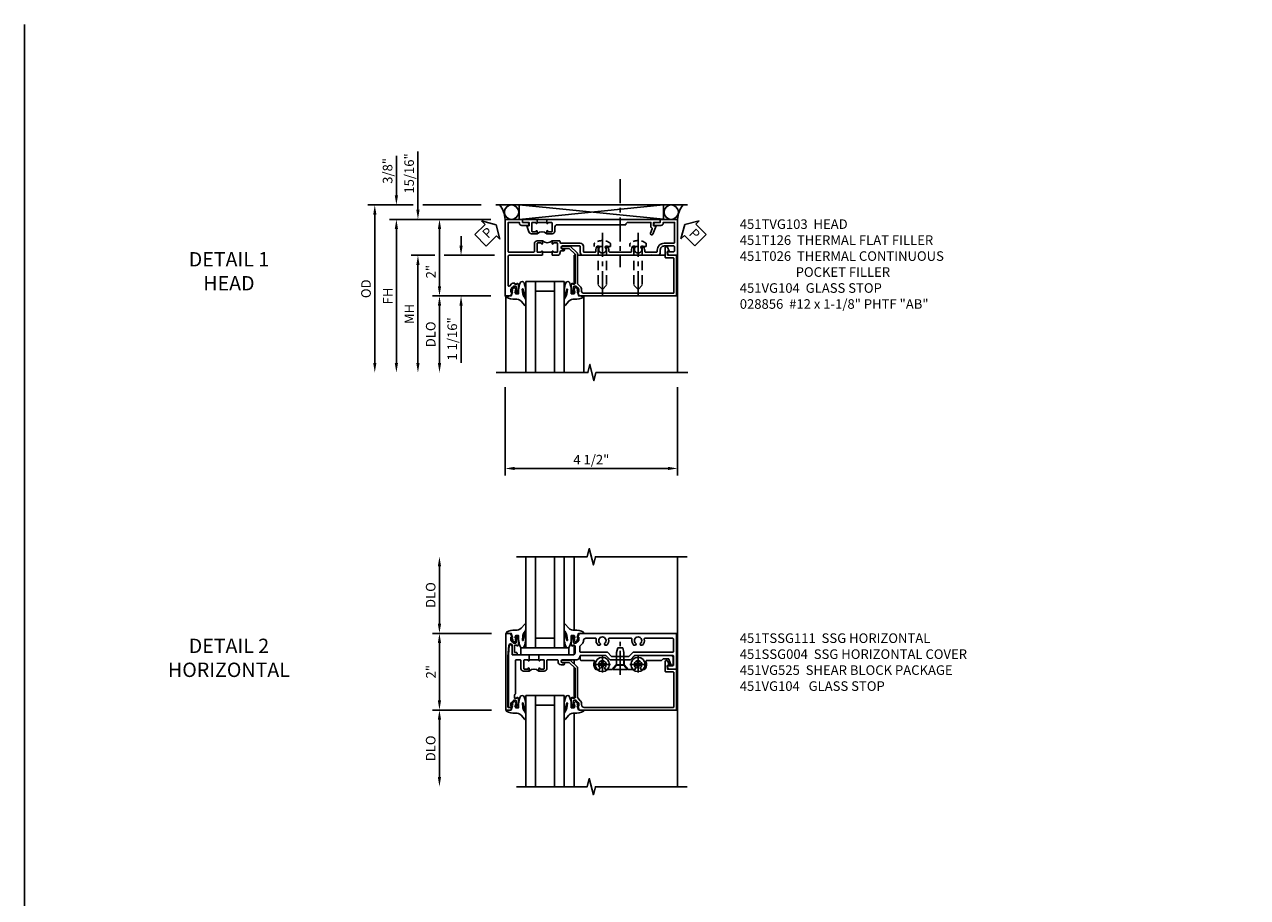
# Model space of a CAD drawing. Extents: x 0 to 74.7, y 0 to 46.8.
# Drawn here: x 0 to 31.9, y 24 to 46.8 of the extents above; entities that cross this region are included whole.
import ezdxf

# ---------------------------------------------------------------- set-up
doc = ezdxf.new("R2010")
doc.units = 0
doc.header["$LTSCALE"] = 0.5
doc.header["$MEASUREMENT"] = 0
for name, pattern in [('CENTER', [2, 1.25, -0.25, 0.25, -0.25]), ('DASHED', [0.75, 0.5, -0.25]), ('HIDDEN', [0.375, 0.25, -0.125])]:
    doc.linetypes.add(name, pattern=pattern)
doc.layers.get('0').update_dxf_attribs({"color": 4, "linetype": 'CONTINUOUS'})
for name, color, linetype in [('CENTER', 1, 'CENTER'), ('DIME', 2, 'CONTINUOUS'), ('FORMAT', 7, 'CONTINUOUS'), ('HIDDEN', 3, 'HIDDEN'), ('TEXT', 3, 'CONTINUOUS')]:
    doc.layers.add(name, color=color, linetype=linetype)
doc.styles.get("Standard").update_dxf_attribs({"font": 'arial.ttf'})
doc.dimstyles.new('EXT_ON-OFF', dxfattribs={"dimscale": 2, "dimtxt": 0.125, "dimasz": 0.125, "dimexe": 0.09, "dimexo": 0.1875, "dimgap": 0.05, "dimtad": 3, "dimdec": 5, "dimzin": 3, "dimdsep": 46, "dimlunit": 5, "dimtxsty": 'STANDARD', "dimcen": 0, "dimse2": 1, "dimazin": 0, "dimtfac": 1, "dimtdec": 4, "dimtofl": 0, "dimtmove": 0, "dimatfit": 0, "dimfxl": 1, "dimfrac": 2, "dimtolj": 1, "dimtzin": 3, "dimarcsym": 0})
doc.dimstyles.new('EXT_ON-ON', dxfattribs={"dimscale": 2, "dimtxt": 0.125, "dimasz": 0.125, "dimexe": 0.09, "dimexo": 0.1875, "dimgap": 0.05, "dimtad": 3, "dimdec": 5, "dimzin": 3, "dimdsep": 46, "dimlunit": 5, "dimtxsty": 'STANDARD', "dimcen": 0, "dimazin": 0, "dimtfac": 1, "dimtdec": 4, "dimtofl": 0, "dimtmove": 0, "dimatfit": 0, "dimfxl": 1, "dimfrac": 2, "dimtolj": 1, "dimtzin": 3, "dimarcsym": 0})

# ---------------------------------------------------------------- blocks, each defined once
blk = doc.blocks.new('*D33')
at = {"layer": 'DIME', "color": 0, "lineweight": -2, "transparency": 16777216}
for p, q in [((-0.538, -3.375), (-0.538, -5.68)), ((3.962, -3.375), (3.962, -5.68)), ((-0.288, -5.5), (3.712, -5.5))]:
    blk.add_line(p, q, dxfattribs=at)
at = {"layer": 'DIME', "color": 0, "transparency": 16777216}
for points in [[(-0.288, -5.458), (-0.288, -5.542), (-0.538, -5.5)], [(3.712, -5.458), (3.712, -5.542), (3.962, -5.5)]]:
    blk.add_solid(points, dxfattribs=at)
at = {"layer": 'DIME', "color": 0, "transparency": 16777216, "insert": (1.712, -5.271), "char_height": 0.25, "attachment_point": 5}
blk.add_mtext('\\A1;4 1/2"', dxfattribs=at)
blk = doc.blocks.new('*D25')
at = {"layer": 'DIME', "color": 0, "lineweight": -2, "transparency": 16777216}
for p, q in [((-3.375, 1.625), (-3.375, 2.653)), ((-2.937, 1.375), (-3.555, 1.375)), ((-1.159, 1.375), (-2.687, 1.375)), ((-0.913, 1), (-3.555, 1)), ((-3.375, 0.75), (-3.375, 0.5))]:
    blk.add_line(p, q, dxfattribs=at)
at = {"layer": 'DIME', "color": 0, "transparency": 16777216}
for points in [[(-3.417, 1.625), (-3.333, 1.625), (-3.375, 1.375)], [(-3.417, 0.75), (-3.333, 0.75), (-3.375, 1)]]:
    blk.add_solid(points, dxfattribs=at)
at = {"layer": 'DIME', "color": 0, "transparency": 16777216, "insert": (-3.604, 2.264), "char_height": 0.25, "attachment_point": 5, "rotation": 90}
blk.add_mtext('\\A1;3/8"', dxfattribs=at)
blk = doc.blocks.new('*D26')
at = {"layer": 'DIME', "color": 0, "lineweight": -2, "transparency": 16777216}
for p, q in [((-2.812, 1.25), (-2.812, 2.769)), ((-0.913, 1), (-2.992, 1)), ((-2.625, 0.063), (-2.992, 0.063)), ((-2.812, -0.187), (-2.812, -0.437))]:
    blk.add_line(p, q, dxfattribs=at)
at = {"layer": 'DIME', "color": 0, "transparency": 16777216}
for points in [[(-2.854, 1.25), (-2.771, 1.25), (-2.812, 1)], [(-2.854, -0.187), (-2.771, -0.187), (-2.812, 0.063)]]:
    blk.add_solid(points, dxfattribs=at)
at = {"layer": 'DIME', "color": 0, "transparency": 16777216, "insert": (-3.042, 2.197), "char_height": 0.25, "attachment_point": 5, "rotation": 90}
blk.add_mtext('\\A1;15/16"', dxfattribs=at)
blk = doc.blocks.new('PSEAL1')
at = {"layer": 'TEXT', "color": 7}
for p, q in [((-0.196, 0.21), (-0.196, 0.338)), ((-0.196, 0.338), (0, 0)), ((-0.575, 0.21), (-0.196, 0.21)), ((-0.575, 0.21), (-0.575, -0.21)), ((-0.196, -0.338), (0, 0)), ((-0.575, -0.21), (-0.196, -0.21)), ((-0.196, -0.21), (-0.196, -0.338))]:
    blk.add_line(p, q, dxfattribs=at)
at = {"layer": 'TEXT', "color": 3}
blk.add_text('P', height=0.25, dxfattribs=at).set_placement((-0.413, -0.116))
blk = doc.blocks.new('*D27')
at = {"layer": 'DIME', "color": 0, "lineweight": -2, "transparency": 16777216}
for p, q in [((-0.913, 1), (-2.43, 1)), ((-2.25, 0.75), (-2.25, -0.75)), ((-0.913, -1), (-2.43, -1))]:
    blk.add_line(p, q, dxfattribs=at)
at = {"layer": 'DIME', "color": 0, "transparency": 16777216}
for points in [[(-2.292, 0.75), (-2.208, 0.75), (-2.25, 1)], [(-2.292, -0.75), (-2.208, -0.75), (-2.25, -1)]]:
    blk.add_solid(points, dxfattribs=at)
at = {"layer": 'DIME', "color": 0, "transparency": 16777216, "insert": (-2.475, -0.365), "char_height": 0.25, "attachment_point": 5, "rotation": 90}
blk.add_mtext('\\A1;2"', dxfattribs=at)
blk = doc.blocks.new('*D28')
at = {"layer": 'DIME', "color": 0, "lineweight": -2, "transparency": 16777216}
for p, q in [((-2.375, 0.062), (-2.992, 0.062)), ((-0.813, 0.062), (-2.125, 0.062)), ((-2.812, -0.188), (-2.812, -2.75))]:
    blk.add_line(p, q, dxfattribs=at)
at = {"layer": 'DIME', "color": 0, "transparency": 16777216}
for points in [[(-2.854, -0.188), (-2.771, -0.188), (-2.812, 0.062)], [(-2.854, -2.75), (-2.771, -2.75), (-2.812, -3)]]:
    blk.add_solid(points, dxfattribs=at)
at = {"layer": 'DIME', "color": 0, "transparency": 16777216, "insert": (-3.037, -1.469), "char_height": 0.25, "attachment_point": 5, "rotation": 90}
blk.add_mtext('\\A1;MH', dxfattribs=at)
blk = doc.blocks.new('*D29')
at = {"layer": 'DIME', "color": 0, "lineweight": -2, "transparency": 16777216}
for p, q in [((-0.913, 1), (-3.555, 1)), ((-3.375, 0.75), (-3.375, -2.75))]:
    blk.add_line(p, q, dxfattribs=at)
at = {"layer": 'DIME', "color": 0, "transparency": 16777216}
for points in [[(-3.417, 0.75), (-3.333, 0.75), (-3.375, 1)], [(-3.417, -2.75), (-3.333, -2.75), (-3.375, -3)]]:
    blk.add_solid(points, dxfattribs=at)
at = {"layer": 'DIME', "color": 0, "transparency": 16777216, "insert": (-3.6, -1), "char_height": 0.25, "attachment_point": 5, "rotation": 90}
blk.add_mtext('\\A1;FH  ', dxfattribs=at)
blk = doc.blocks.new('*D30')
at = {"layer": 'DIME', "color": 0, "lineweight": -2, "transparency": 16777216}
for p, q in [((-0.913, -1), (-2.43, -1)), ((-2.25, -1.25), (-2.25, -2.75))]:
    blk.add_line(p, q, dxfattribs=at)
at = {"layer": 'DIME', "color": 0, "transparency": 16777216}
for points in [[(-2.292, -1.25), (-2.208, -1.25), (-2.25, -1)], [(-2.292, -2.75), (-2.208, -2.75), (-2.25, -3)]]:
    blk.add_solid(points, dxfattribs=at)
at = {"layer": 'DIME', "color": 0, "transparency": 16777216, "insert": (-2.479, -2), "char_height": 0.25, "attachment_point": 5, "rotation": 90}
blk.add_mtext('\\A1;DLO', dxfattribs=at)
blk = doc.blocks.new('*D31')
at = {"layer": 'DIME', "color": 0, "lineweight": -2, "transparency": 16777216}
for p, q in [((-2.937, 1.375), (-4.117, 1.375)), ((-1.159, 1.375), (-2.687, 1.375)), ((-3.938, 1.125), (-3.938, -2.75))]:
    blk.add_line(p, q, dxfattribs=at)
at = {"layer": 'DIME', "color": 0, "transparency": 16777216}
for points in [[(-3.979, 1.125), (-3.896, 1.125), (-3.938, 1.375)], [(-3.979, -2.75), (-3.896, -2.75), (-3.938, -3)]]:
    blk.add_solid(points, dxfattribs=at)
at = {"layer": 'DIME', "color": 0, "transparency": 16777216, "insert": (-4.167, -0.812), "char_height": 0.25, "attachment_point": 5, "rotation": 90}
blk.add_mtext('\\A1;OD  ', dxfattribs=at)
blk = doc.blocks.new('*D32')
at = {"layer": 'DIME', "color": 0, "lineweight": -2, "transparency": 16777216}
for p, q in [((-1.688, 0.312), (-1.688, 0.562)), ((-0.913, 0.062), (-1.867, 0.062)), ((-0.913, -1), (-1.867, -1)), ((-1.688, -1.25), (-1.688, -2.741))]:
    blk.add_line(p, q, dxfattribs=at)
at = {"layer": 'DIME', "color": 0, "transparency": 16777216}
for points in [[(-1.729, 0.312), (-1.646, 0.312), (-1.688, 0.062)], [(-1.729, -1.25), (-1.646, -1.25), (-1.688, -1)]]:
    blk.add_solid(points, dxfattribs=at)
at = {"layer": 'DIME', "color": 0, "transparency": 16777216, "insert": (-1.917, -2.12), "char_height": 0.25, "attachment_point": 5, "rotation": 90}
blk.add_mtext('\\A1;1 1/16"', dxfattribs=at)
blk = doc.blocks.new('B028856')
for p, q in [((-0.063, 0.212), (0, 0.212)), ((0, 0.212), (0, -0.212)), ((-0.063, -0.212), (0, -0.212))]:
    blk.add_line(p, q)
at = {"linetype": 'DASHED'}
for p, q in [((0, 0.108), (1.017, 0.108)), ((1.125, 0), (1.017, 0.108)), ((1.125, 0), (1.017, -0.108)), ((0, -0.108), (1.017, -0.108))]:
    blk.add_line(p, q, dxfattribs=at)
for centre, radius, start, end in [((0.186, 0), 0.337, 143.0333, 216.9667), ((-0.063, 0.187), 0.025, 89.9998, 143.033), ((-0.063, -0.187), 0.025, 216.967, 270)]:
    blk.add_arc(centre, radius, start, end)
at = {"layer": 'CENTER'}
blk.add_line((-0.355, 0), (1.368, 0), dxfattribs=at)
blk = doc.blocks.new('B451TVG103')
blk.add_line((-0.143, 0.438), (-0.143, 0.688))
for points in [[(-0.156, 0.899, -0.414214), (-0.176, 0.919), (-0.176, 0.988, 1), (-0.226, 0.988), (-0.226, 0.963, -1), (-0.306, 0.963), (-0.306, 1.403, -0.414214), (-0.286, 1.423), (-0.132, 1.423, 0.414214), (-0.062, 1.493), (-0.062, 1.655), (-0.072, 1.665), (-0.062, 1.675), (-0.062, 2.452), (-0.072, 2.462), (-0.062, 2.472), (-0.062, 3.257), (-0.072, 3.267), (-0.062, 3.277), (-0.062, 3.441, 0.414214), (-0.132, 3.511), (-0.205, 3.511, -0.414214), (-0.305, 3.611), (-0.305, 3.862, -0.414214), (-0.285, 3.882), (-0.176, 3.882, -0.414214), (-0.156, 3.862), (-0.156, 3.708, 0.57735), (-0.126, 3.691), (-0.062, 3.728), (-0.062, 3.962), (-1, 3.962), (-1, 3.508), (-0.92, 3.508), (-0.92, 3.4, 0.414214), (-0.858, 3.338), (-0.84, 3.338), (-0.84, 3.526, 0.414214), (-0.902, 3.588), (-0.92, 3.588), (-0.92, 3.882), (-0.395, 3.882, -0.414214), (-0.375, 3.862), (-0.375, 3.611, 0.414214), (-0.195, 3.431), (-0.162, 3.431, -0.414214), (-0.142, 3.411), (-0.142, 3.123, -0.414214), (-0.162, 3.103), (-0.188, 3.103, 0.170527), (-0.296, 3.066), (-0.296, 3.019, 0.620256), (-0.271, 3.007, -2.016166), (-0.271, 2.856, 0.620256), (-0.296, 2.844), (-0.296, 2.797, 0.170527), (-0.188, 2.759), (-0.162, 2.759, -0.414214), (-0.142, 2.739), (-0.142, 2.192, -0.414214), (-0.162, 2.172), (-0.188, 2.172, 0.170527), (-0.296, 2.135), (-0.296, 2.088, 0.620256), (-0.271, 2.076, -2.016166), (-0.271, 1.925, 0.620256), (-0.296, 1.913), (-0.296, 1.866, 0.170527), (-0.188, 1.829), (-0.162, 1.829, -0.414214), (-0.142, 1.808), (-0.142, 1.523, -0.414213), (-0.162, 1.503), (-0.296, 1.503, 0.414214), (-0.376, 1.423), (-0.376, 0.919, -0.414213), (-0.396, 0.899), (-0.418, 0.899, 0.414214), (-0.438, 0.879), (-0.438, 0.688), (-0.372, 0.688, 1), (-0.372, 0.719), (-0.372, 0.719, -0.414214), (-0.387, 0.734), (-0.387, 0.814, -0.414214), (-0.372, 0.829), (-0.157, 0.829, -0.414214), (-0.142, 0.814), (-0.142, 0.734, -0.414214), (-0.157, 0.719), (-0.158, 0.719, 1), (-0.158, 0.688), (-0.072, 0.688), (-0.062, 0.698), (-0.062, 0.829, 0.414214), (-0.132, 0.899)], [(-0.158, 0.438, 1), (-0.158, 0.407), (-0.157, 0.407, -0.414214), (-0.142, 0.392), (-0.142, 0.312, -0.414214), (-0.157, 0.297), (-0.372, 0.297, -0.414214), (-0.387, 0.312), (-0.387, 0.392, -0.414214), (-0.372, 0.407), (-0.372, 0.407, 1), (-0.372, 0.438), (-0.437, 0.438), (-0.437, 0.297, 0.414214), (-0.367, 0.227), (-0.162, 0.227, -0.414214), (-0.142, 0.207), (-0.142, -0.438, -0.414214), (-0.162, -0.458), (-0.92, -0.458), (-0.92, -0.164), (-0.902, -0.164, 0.414214), (-0.84, -0.102), (-0.84, 0.086), (-0.858, 0.086, 0.414214), (-0.92, 0.024), (-0.92, -0.084), (-1, -0.084), (-1, -0.538), (1, -0.538), (1, -0.393), (0.897, -0.357), (0.897, -0.386), (0.826, -0.386, -0.198912), (0.808, -0.379), (0.741, -0.312), (0.741, -0.27, -0.354119), (0.757, -0.25), (0.859, -0.228), (0.897, -0.228), (0.897, -0.257), (0.909, -0.257, 0.414214), (0.929, -0.237), (0.929, -0.208, 0.414214), (0.909, -0.188), (0.708, -0.188, 0.414214), (0.669, -0.226), (0.691, -0.226), (0.691, -0.288), (0.669, -0.288), (0.669, -0.343, 0.198902), (0.677, -0.36), (0.74, -0.424, -0.668164), (0.726, -0.458), (-0.042, -0.458, -0.414214), (-0.062, -0.438), (-0.062, 0.428), (-0.072, 0.438)]]:
    blk.add_lwpolyline(points, format="xyb", close=True)
blk.add_arc((-0.571, 0.562), 0.183, 317.0226, 43.4358)
blk = doc.blocks.new('B451VG104')
blk.add_lwpolyline([(0.672, 1.35), (-0.115, 1.35), (-0.303, 1.162), (-0.303, 0.954, 1), (-0.241, 0.954), (-0.241, 1.136), (-0.089, 1.288), (0.671, 1.288, -0.414214), (0.691, 1.268), (0.691, 1.226), (0.669, 1.226, 0.414214), (0.708, 1.188), (0.909, 1.188, 0.414214), (0.929, 1.208), (0.929, 1.237, 0.414214), (0.909, 1.257), (0.897, 1.257), (0.897, 1.228), (0.859, 1.228), (0.757, 1.25, -0.354119), (0.741, 1.27), (0.741, 1.312), (0.808, 1.379, -0.198912), (0.826, 1.386), (0.897, 1.386), (0.897, 1.357), (1, 1.393), (1, 3.938), (-0.063, 3.938), (-0.063, 3.705, -0.414214), (-0.068, 3.7), (-0.162, 3.7, -0.414214), (-0.167, 3.705), (-0.167, 3.743), (-0.271, 3.705, 0.839119), (-0.259, 3.64), (-0.013, 3.64, 0.414214), (0.007, 3.66), (0.007, 3.848, -0.414222), (0.027, 3.868), (0.91, 3.868, -0.414205), (0.93, 3.848), (0.93, 1.526, -0.414214), (0.86, 1.456), (0.83, 1.456, 0.19902), (0.756, 1.425), (0.686, 1.356, -0.19902)], format="xyb", close=True)
blk = doc.blocks.new('B027074-M')
blk.add_lwpolyline([(0.062, 0.144), (0.035, 0.149), (0.069, 0.257), (0.13, 0.261), (0.205, 0.259), (0.195, 0.29, 0.12571), (-0.037, 0.341, -0.226084), (-0.19, 0.391), (-0.286, 0.502, 0.644976), (-0.312, 0.49), (-0.31, 0.361, 0.151869), (-0.294, 0.316), (-0.255, 0.257, -0.029345), (-0.238, 0.205), (-0.221, 0.083, -0.653812), (-0.241, 0.076), (-0.285, 0.241, 0.888636), (-0.31, 0.239), (-0.31, 0.105, 0.064205), (-0.268, -0.084, 0.689636), (-0.165, -0.084, 0.070356), (-0.124, 0.105), (-0.124, 0.201), (-0.051, 0.201), (-0.029, 0.147), (-0.068, 0.142), (-0.034, 0.106), (-0.065, 0.084), (-0.004, 0.03), (0.052, 0.096), (0.027, 0.106)], format="xyb", close=True)
blk = doc.blocks.new('S451GT1000')
for p, q in [((-1, -0.625), (-1, -3)), ((0, -0.625), (-1, -0.625)), ((-0.75, -0.625), (-0.75, -3)), ((-0.25, -0.625), (-0.25, -3)), ((0, -0.625), (0, -3)), ((-0.25, -0.875), (-0.75, -0.875)), ((-1.518, -1), (-1.518, -3)), ((0.517, -1), (0.517, -3))]:
    blk.add_line(p, q)
at = {"rotation": 180}
blk.add_blockref('B027074-M', (-1.312, -0.742), dxfattribs=at)
at = {"xscale": -1, "rotation": 180}
blk.add_blockref('B027074-M', (0.312, -0.742), dxfattribs=at)
blk = doc.blocks.new('B451T026')
blk.add_line((0.92, -0.914), (0.92, -0.664))
for points in [[(0.675, -0.538), (0.675, -0.618, 0.414214), (0.69, -0.633), (0.69, -0.633, -1), (0.69, -0.664), (0.625, -0.664), (0.625, -0.523, -0.414214), (0.695, -0.453), (0.795, -0.453, 0.414214), (0.858, -0.39), (0.858, 1.399, 0.414214), (0.92, 1.461), (0.92, 2.055), (0.799, 2.055, -0.315299), (0.78, 2.068), (0.779, 2.071, 0.414214), (0.753, 2.083), (0.641, 2.042, -1), (0.617, 2.108), (0.834, 2.187), (0.834, 2.125), (0.92, 2.125), (0.92, 2.295), (1, 2.295), (1, -0.654), (0.99, -0.664), (0.904, -0.664, -1.008231), (0.905, -0.633, 0.419023), (0.92, -0.618), (0.92, -0.538, 0.414214), (0.905, -0.523), (0.69, -0.523, 0.414214)], [(0.904, -0.945, -1), (0.904, -0.914), (0.99, -0.914), (1, -0.924), (1, -1.295), (0.92, -1.295), (0.92, -1.125), (0.834, -1.125), (0.834, -1.187), (0.671, -1.128, -0.315148), (0.625, -1.062), (0.625, -0.914), (0.69, -0.914, -1.008231), (0.69, -0.945, 0.419023), (0.675, -0.96), (0.675, -1.04, 0.414214), (0.69, -1.055), (0.905, -1.055, 0.414214), (0.92, -1.04), (0.92, -0.96, 0.414214), (0.905, -0.945)]]:
    blk.add_lwpolyline(points, format="xyb", close=True)
blk.add_arc((0.494, -0.789), 0.181, 316.3972, 43.6028)
blk = doc.blocks.new('PSEAL2')
at = {"layer": 'TEXT', "color": 7}
for p, q in [((0.196, 0.338), (0, 0)), ((0.196, 0.21), (0.196, 0.338)), ((0.196, -0.338), (0, 0)), ((0.575, 0.21), (0.196, 0.21)), ((0.575, 0.21), (0.575, -0.21)), ((0.196, -0.21), (0.196, -0.338)), ((0.575, -0.21), (0.196, -0.21))]:
    blk.add_line(p, q, dxfattribs=at)
at = {"layer": 'TEXT', "color": 3}
blk.add_text('P', height=0.25, dxfattribs=at).set_placement((0.247, -0.116))
blk = doc.blocks.new('*D37')
at = {"layer": 'DIME', "color": 0, "lineweight": -2, "transparency": 16777216}
for p, q in [((-0.889, 1), (-2.43, 1)), ((-2.25, 0.75), (-2.25, -0.75)), ((-0.889, -1), (-2.43, -1))]:
    blk.add_line(p, q, dxfattribs=at)
at = {"layer": 'DIME', "color": 0, "transparency": 16777216}
for points in [[(-2.292, 0.75), (-2.208, 0.75), (-2.25, 1)], [(-2.292, -0.75), (-2.208, -0.75), (-2.25, -1)]]:
    blk.add_solid(points, dxfattribs=at)
at = {"layer": 'DIME', "color": 0, "transparency": 16777216, "insert": (-2.476, 0), "char_height": 0.25, "attachment_point": 5, "rotation": 90}
blk.add_mtext('\\A1;2"', dxfattribs=at)
blk = doc.blocks.new('*D38')
at = {"layer": 'DIME', "color": 0, "lineweight": -2, "transparency": 16777216}
for p, q in [((-0.889, -1), (-2.43, -1)), ((-2.25, -1.25), (-2.25, -2.75))]:
    blk.add_line(p, q, dxfattribs=at)
at = {"layer": 'DIME', "color": 0, "transparency": 16777216}
for points in [[(-2.292, -1.25), (-2.208, -1.25), (-2.25, -1)], [(-2.292, -2.75), (-2.208, -2.75), (-2.25, -3)]]:
    blk.add_solid(points, dxfattribs=at)
at = {"layer": 'DIME', "color": 0, "transparency": 16777216, "insert": (-2.479, -2), "char_height": 0.25, "attachment_point": 5, "rotation": 90}
blk.add_mtext('\\A1;DLO', dxfattribs=at)
blk = doc.blocks.new('*D39')
at = {"layer": 'DIME', "color": 0, "lineweight": -2, "transparency": 16777216}
for p, q in [((-2.25, 1.25), (-2.25, 2.75)), ((-0.889, 1), (-2.43, 1))]:
    blk.add_line(p, q, dxfattribs=at)
at = {"layer": 'DIME', "color": 0, "transparency": 16777216}
for points in [[(-2.292, 2.75), (-2.208, 2.75), (-2.25, 3)], [(-2.292, 1.25), (-2.208, 1.25), (-2.25, 1)]]:
    blk.add_solid(points, dxfattribs=at)
at = {"layer": 'DIME', "color": 0, "transparency": 16777216, "insert": (-2.479, 2), "char_height": 0.25, "attachment_point": 5, "rotation": 90}
blk.add_mtext('\\A1;DLO', dxfattribs=at)
blk = doc.blocks.new('B451SSG004')
blk.add_lwpolyline([(-0.483, -0.353, 0.414214), (-0.443, -0.313), (-0.443, -0.246, 0.414214), (-0.463, -0.226), (-0.485, -0.226, 0.414214), (-0.505, -0.246), (-0.505, -0.288), (-0.691, -0.288), (-0.691, -0.226), (-0.669, -0.226, 0.414214), (-0.708, -0.188), (-0.909, -0.188, 0.414214), (-0.929, -0.208), (-0.929, -0.237, 0.414214), (-0.909, -0.257), (-0.897, -0.257), (-0.897, -0.228), (-0.859, -0.228), (-0.757, -0.25, -0.354119), (-0.741, -0.27), (-0.741, -0.312), (-0.808, -0.379, -0.198912), (-0.826, -0.386), (-0.897, -0.386), (-0.897, -0.357), (-1, -0.393), (-1, -0.514), (1, -0.514), (1, -0.392), (0.957, -0.377, 0.515034), (0.937, -0.391), (0.937, -0.444, -0.420635), (0.917, -0.464), (-0.394, -0.464), (-0.686, -0.438, -0.957292), (-0.682, -0.353)], format="xyb", close=True)
blk = doc.blocks.new('B451TSSG111')
blk.add_line((-0.312, 0.344), (-0.312, 0.094))
for points in [[(-0.438, 0.354), (-0.438, 1.228, 0.414214), (-0.498, 1.288), (-0.666, 1.288, 0.414214), (-0.691, 1.263), (-0.691, 1.226), (-0.669, 1.226, -0.414214), (-0.708, 1.188), (-0.909, 1.188, -0.414214), (-0.929, 1.208), (-0.929, 1.237, -0.414214), (-0.909, 1.257), (-0.897, 1.257), (-0.897, 1.228), (-0.859, 1.228), (-0.757, 1.25, 0.354119), (-0.741, 1.27), (-0.741, 1.312), (-0.808, 1.379, 0.198912), (-0.826, 1.386), (-0.897, 1.386), (-0.897, 1.357), (-1, 1.393), (-1, 3.938), (-0.062, 3.938), (-0.062, 3.728), (-0.126, 3.691, -0.57735), (-0.156, 3.708), (-0.156, 3.838, 0.414214), (-0.176, 3.858), (-0.4, 3.858, 0.414214), (-0.42, 3.838), (-0.42, 2.841), (-0.31, 2.731), (-0.31, 2.204), (-0.42, 2.094), (-0.42, 1.433, 0.414214), (-0.4, 1.413), (-0.392, 1.413, -0.414214), (-0.313, 1.333), (-0.313, 0.963, 1), (-0.233, 0.963), (-0.233, 0.988, -1), (-0.183, 0.988), (-0.183, 0.923, -0.414214), (-0.263, 0.843), (-0.288, 0.843, 0.414214), (-0.313, 0.818), (-0.313, 0.575, 0.414122), (-0.293, 0.555), (-0.087, 0.555, -0.414214), (-0.017, 0.485), (-0.017, 0.344), (-0.083, 0.344, -1), (-0.083, 0.375), (-0.082, 0.375, 0.414214), (-0.067, 0.39), (-0.067, 0.47, 0.414214), (-0.082, 0.485), (-0.297, 0.485, 0.414214), (-0.312, 0.47), (-0.312, 0.39, 0.419023), (-0.297, 0.375, -1.008231), (-0.297, 0.344), (-0.428, 0.344)], [(-0.85, 1.84, 0.268202), (-0.692, 1.888), (-0.692, 1.932), (-0.721, 1.949, 0.386545), (-0.735, 1.946, -3.127286), (-0.735, 2.056, 0.386545), (-0.721, 2.053), (-0.692, 2.07), (-0.692, 2.114, 0.268101), (-0.85, 2.161, -0.484459), (-0.875, 2.181), (-0.875, 2.752, -0.484297), (-0.85, 2.771, 0.268101), (-0.692, 2.819), (-0.692, 2.863), (-0.721, 2.88, 0.386545), (-0.735, 2.877, -3.127286), (-0.735, 2.987, 0.386545), (-0.721, 2.984), (-0.692, 3.001), (-0.692, 3.045, 0.268078), (-0.85, 3.092, -0.484323), (-0.875, 3.112), (-0.875, 3.828, -0.414214), (-0.845, 3.858), (-0.53, 3.858, -0.414214), (-0.51, 3.838), (-0.51, 2.804), (-0.4, 2.694), (-0.4, 2.241), (-0.51, 2.131), (-0.51, 1.433, -0.414214), (-0.53, 1.413), (-0.657, 1.413, -0.19902), (-0.672, 1.419), (-0.733, 1.48, 0.19902), (-0.807, 1.511), (-0.815, 1.511, -0.414214), (-0.875, 1.571), (-0.875, 1.821, -0.484135)], [(0.742, -0.27), (0.742, -0.312), (0.808, -0.379, 0.198912), (0.826, -0.386), (0.898, -0.386), (0.898, -0.357), (0.91, -0.357, -0.414214), (0.93, -0.377), (0.93, -0.432, -0.414214), (0.91, -0.452), (-0.438, -0.452), (-0.687, -0.43, -0.388879), (-0.705, -0.41), (-0.705, -0.381), (-0.664, -0.355), (-0.458, -0.355, 0.414214), (-0.438, -0.335), (-0.438, 0.084), (-0.428, 0.094), (-0.297, 0.094, -1), (-0.297, 0.063), (-0.297, 0.063, 0.414214), (-0.312, 0.048), (-0.312, -0.032, 0.414214), (-0.297, -0.047), (-0.082, -0.047, 0.414214), (-0.067, -0.032), (-0.067, 0.048, 0.414214), (-0.082, 0.063), (-0.083, 0.063, -1), (-0.083, 0.094), (-0.017, 0.094), (-0.017, -0.057, -0.414214), (-0.087, -0.127), (-0.292, -0.127, 0.414214), (-0.312, -0.147), (-0.312, -0.244, 0.414214), (-0.292, -0.264), (0.568, -0.264, -0.28213), (0.59, -0.277, 0.28213), (0.608, -0.288), (0.692, -0.288), (0.692, -0.226), (0.67, -0.226, -0.414214), (0.708, -0.188), (0.91, -0.188, -0.414214), (0.93, -0.208), (0.93, -0.237, -0.414214), (0.91, -0.257), (0.898, -0.257), (0.898, -0.228), (0.86, -0.228), (0.757, -0.251, 0.354119)]]:
    blk.add_lwpolyline(points, format="xyb", close=True)
blk.add_arc((0.114, 0.219), 0.181, 136.3972, 223.6028)
blk = doc.blocks.new('B128345')
for p, q in [((0, 0.192), (0.112, 0.095)), ((0, 0.192), (0, -0.192)), ((0.112, 0.095), (0.437, 0.095)), ((0.112, -0.095), (0.112, 0.095)), ((0.437, 0.095), (0.562, 0.065)), ((0.562, -0.065), (0.562, 0.065)), ((0, -0.192), (0.112, -0.095)), ((0.112, -0.095), (0.437, -0.095)), ((0.437, -0.095), (0.562, -0.065))]:
    blk.add_line(p, q)
at = {"layer": 'CENTER'}
blk.add_line((-0.144, 0), (0.718, 0), dxfattribs=at)
blk = doc.blocks.new('B028400H')
for p, q in [((-0.099, 0.015), (-0.099, -0.015)), ((-0.099, 0.015), (-0.065, 0.015)), ((-0.015, 0.099), (0.015, 0.099)), ((-0.015, 0.099), (-0.015, 0.065)), ((0.015, 0.099), (0.015, 0.065)), ((0.065, 0.015), (0.099, 0.015)), ((0.099, 0.015), (0.099, -0.015)), ((-0.099, -0.015), (-0.065, -0.015)), ((-0.015, -0.065), (-0.015, -0.099)), ((-0.015, -0.099), (0.015, -0.099)), ((0.015, -0.065), (0.015, -0.099)), ((0.065, -0.015), (0.099, -0.015))]:
    blk.add_line(p, q)
blk.add_circle((0, 0), 0.186)
for centre, start, end in [((-0.065, 0.065), 270, 0), ((0.065, 0.065), 180, 270), ((-0.065, -0.065), 0, 89.9999), ((0.065, -0.065), 90, 180)]:
    blk.add_arc(centre, 0.0498, start, end)
at = {"layer": 'CENTER'}
for p, q in [((-0.212, 0), (0.212, 0)), ((0, 0.212), (0, -0.212))]:
    blk.add_line(p, q, dxfattribs=at)
blk = doc.blocks.new('B451VG025')
blk.add_lwpolyline([(-0.061, 2.26), (-0.061, 2.081), (-0.104, 2.056, 3.265165), (-0.104, 1.944), (-0.061, 1.92), (-0.061, 1.83, -0.259769), (-0.071, 1.813, -0.236306), (-0.268, 1.795, 0.528518), (-0.295, 1.776), (-0.295, 1.444, -0.414214), (-0.315, 1.424), (-0.4, 1.424, -0.414214), (-0.42, 1.444), (-0.42, 2.094), (-0.31, 2.204), (-0.31, 2.738), (-0.42, 2.847), (-0.42, 3.805, -0.414214), (-0.38, 3.845), (-0.195, 3.845, -0.839119), (-0.185, 3.787), (-0.327, 3.735, 0.315311), (-0.34, 3.717), (-0.34, 3.59), (-0.295, 3.545), (-0.295, 3.156, 0.528518), (-0.268, 3.137, -0.236306), (-0.071, 3.119, -0.259769), (-0.061, 3.102), (-0.061, 3.012), (-0.104, 2.987, 3.265165), (-0.104, 2.876), (-0.061, 2.851), (-0.061, 2.672), (-0.177, 2.571), (-0.177, 2.361)], format="xyb", close=True)
blk = doc.blocks.new('B451VG225-S')
for p, q in [((-0.177, 2.566), (-0.31, 2.566)), ((-0.177, 2.365), (-0.31, 2.365))]:
    blk.add_line(p, q)
blk.add_blockref('B451VG025', (0, 0))
blk = doc.blocks.new('B451VG525-S')
blk.add_blockref('B451VG225-S', (0, 0))
for name, p, rotation in [('B028400H', (-0.187, 2.931), 90), ('B128345', (-0.061, 2.466), 180), ('B028400H', (-0.187, 2), 90)]:
    blk.add_blockref(name, p, dxfattribs=dict(rotation=rotation))
blk = doc.blocks.new('B027081')
blk.add_lwpolyline([(0.625, 0), (0.625, 0.188), (-0.625, 0.188), (-0.625, 0)], close=True)
blk = doc.blocks.new('S451TFH32KCADS')
for p, q in [((4.216387, 1.375), (-0.783613, 1.375)), ((-0.172264, 1.375), (3.596878, 1.0005)), ((-0.172264, 1), (3.596878, 1.375)), ((-0.172264, 1.375), (-0.172264, 1.0005)), ((3.596878, 1.375), (3.596878, 1.0005)), ((-0.172264, 1), (3.596878, 1)), ((3.962, -3), (3.962, 0.062))]:
    blk.add_line(p, q)
for points in [[(1.264, -0.6925), (1.264, 0.062), (1.285845, 0.062001)], [(1.347845, 0.062), (3.639511, 0.062)], [(4.226, -3), (1.8328, -3), (1.77988, -3.212252), (1.673959, -2.787428), (1.621039, -2.99968), (-0.772161, -2.99968)]]:
    blk.add_lwpolyline(points)
for centre in [(-0.370793, 1.1875), (3.794793, 1.1875)]:
    blk.add_circle(centre, 0.1875)
for centre, start, end in [((-1.155199, 0.975836), 2.2420547, 40.2586668), ((4.579199, 0.975836), 139.7413332, 177.7579453)]:
    blk.add_arc(centre, 0.617672, start, end)
at = {"layer": 'CENTER'}
blk.add_line((2.464347, 2.04978), (2.464347, -0.24706), dxfattribs=at)
for name, p, rotation in [('B451TVG103', (0, 0), 270), ('PSEAL2', (4.1495, 0.864956), 315.0000000000003), ('B451VG104', (-0.002168, 0), 270)]:
    blk.add_blockref(name, p, dxfattribs=dict(rotation=rotation))
at = {"xscale": -1, "rotation": 270}
blk.add_blockref('B451T026', (1.211999, 0), dxfattribs=at)
blk.add_blockref('S451GT1000', (1.000442, 0))
at = {"layer": 'HIDDEN', "rotation": 270}
for p in [(2.0005, 0.295564), (2.9315, 0.295564)]:
    blk.add_blockref('B028856', p, dxfattribs=at)
at = {"layer": 'TEXT', "rotation": 45}
blk.add_blockref('PSEAL1', (-0.774, 0.858523), dxfattribs=at)
at = {"layer": 'DIME'}
for base, p1, p2, angle, picture, middle in [((-3.375, 1.375), (-0.538, 1), (-0.783613, 1.375), 270, '*D25', (-3.604349, 2.264222)), ((-1.6875, -1), (-0.538, 0.062), (-0.538, -1), 90, '*D32', (-1.916763, -2.120293))]:
    dim = blk.add_linear_dim(base=base, p1=p1, p2=p2, angle=angle, dimstyle='EXT_ON-ON', override={"dimpost": '"'}, dxfattribs=at)
    dim.commit()
    dim.dimension.update_dxf_attribs({"geometry": picture, "text_midpoint": middle})
for base, p1, p2, angle, picture, middle in [((-2.8125, 1), (-2.25, 0.063), (-0.538, 1), 90, '*D26', (-2.8125, 2.197452)), ((-2.25, -1), (-0.538, 1), (-0.538, -1), 270, '*D27', (-2.25, -0.365403))]:
    dim = blk.add_linear_dim(base=base, p1=p1, p2=p2, angle=angle, dimstyle='EXT_ON-ON', override={"dimpost": '"'}, dxfattribs=at)
    dim.commit()
    dim.dimension.update_dxf_attribs({"geometry": picture, "text_midpoint": middle, "dimtype": 160})
for base, p1, text, picture, middle in [((-3.9375, -2.99968), (-0.783613, 1.375), 'OD  ', '*D31', (-4.166849, -0.81234)), ((-3.375, -2.99968), (-0.538, 1), 'FH  ', '*D29', (-3.6, -0.99984)), ((-2.8125, -2.99968), (-0.438, 0.062), 'MH', '*D28', (-3.0375, -1.46884)), ((-2.25, -2.99968), (-0.538, -1), 'DLO', '*D30', (-2.479349, -1.99984))]:
    dim = blk.add_linear_dim(base=base, p1=p1, p2=(-0.772161, -2.99968), angle=270, text=text, dimstyle='EXT_ON-OFF', override={"dimpost": '"'}, dxfattribs=at)
    dim.commit()
    dim.dimension.update_dxf_attribs({"geometry": picture, "text_midpoint": middle})
dim = blk.add_linear_dim(base=(3.962, -5.5), p1=(-0.538, -2.99968), p2=(3.962, -3), dimstyle='EXT_ON-ON', override={"dimpost": '"'}, dxfattribs=at)
dim.commit()
dim.dimension.update_dxf_attribs({"geometry": '*D33', "text_midpoint": (1.712, -5.270737)})
blk = doc.blocks.new('S451TFZ24KCADS')
for p, q in [((0.001753, 0.625), (0.001753, 3)), ((0.251753, 0.625), (0.251753, 3)), ((0.751753, 0.625), (0.751753, 3)), ((1.001753, 0.625), (1.001753, 3)), ((1.263981, 1.081605), (1.263491, 3.000201)), ((3.962, -3), (3.962, 3)), ((0.251753, 0.875), (0.751753, 0.875)), ((1.264, 0.449496), (1.264, 0.69148)), ((0.001753, 0.625), (1.001753, 0.625)), ((1.264, 0.201009), (1.264, 0.3125)), ((1.264, -0.6915), (1.264, 0.113329)), ((0.001753, -0.625), (0.001753, -3)), ((0.001753, -0.625), (1.001753, -0.625)), ((0.251753, -0.625), (0.251753, -3)), ((0.751753, -0.625), (0.751753, -3)), ((1.001753, -0.625), (1.001753, -3)), ((0.251753, -0.875), (0.751753, -0.875)), ((1.263989, -1.081606), (1.263491, -3.000201))]:
    blk.add_line(p, q)
for points in [[(4.212, 3), (1.8188, 3), (1.76588, 2.787748), (1.659959, 3.212572), (1.607039, 3.00032), (-0.237713, 3)], [(4.212, -3), (1.8188, -3), (1.76588, -3.212252), (1.659959, -2.787428), (1.607039, -2.99968), (-0.237713, -3.00032)]]:
    blk.add_lwpolyline(points)
for name, p, rotation in [('B451SSG004', (0, 0), 270), ('B451TSSG111', (0, 0), 270), ('B451VG525-S', (0, 0), 270), ('B451VG104', (0, 0), 270), ('B027074-M', (-0.308445, -0.7415), 180)]:
    blk.add_blockref(name, p, dxfattribs=dict(rotation=rotation))
at = {"xscale": -1}
blk.add_blockref('B027074-M', (-0.308445, 0.7415), dxfattribs=at)
for name, p in [('B027074-M', (1.31195, 0.7415)), ('B027081', (0.501753, 0.4375))]:
    blk.add_blockref(name, p)
at = {"xscale": -1, "rotation": 180}
blk.add_blockref('B027074-M', (1.31195, -0.7415), dxfattribs=at)
at = {"layer": 'DIME'}
for base, p1, p2, picture, middle in [((-2.25, 3), (-0.514, 1), (-0.237713, 3), '*D39', (-2.479349, 2)), ((-2.25, -3.00032), (-0.514, -1), (-0.237713, -3.00032), '*D38', (-2.479349, -2.00016))]:
    dim = blk.add_linear_dim(base=base, p1=p1, p2=p2, angle=270, text='DLO', dimstyle='EXT_ON-OFF', override={"dimpost": '"'}, dxfattribs=at)
    dim.commit()
    dim.dimension.update_dxf_attribs({"geometry": picture, "text_midpoint": middle})
dim = blk.add_linear_dim(base=(-2.25, -1), p1=(-0.514, 1), p2=(-0.514, -1), angle=270, dimstyle='EXT_ON-ON', override={"dimpost": '"'}, dxfattribs=at)
dim.commit()
dim.dimension.update_dxf_attribs({"geometry": '*D37', "text_midpoint": (-2.475512, 0)})

msp = doc.modelspace()

# ---------------------------------------------------------------- linework, layer by layer
at = {"layer": 'FORMAT'}
msp.add_lwpolyline([(74.664, 0), (0, 0), (0, 46.77)], dxfattribs=at)

# ---------------------------------------------------------------- block references
for name, p in [('S451TFH32KCADS', (13.078, 40.685)), ('S451TFZ24KCADS', (13.077, 29.882))]:
    msp.add_blockref(name, p)

# ---------------------------------------------------------------- texts
at = {"layer": 'TEXT'}
for s, insert, char_height, width, attachment_point in [('\\A1;451TVG103  HEAD\\P451T126  THERMAL FLAT FILLER\\P451T026  THERMAL CONTINUOUS\\P^I      POCKET FILLER\\P451VG104  GLASS STOP\\P028856  #12 x 1-1/8" PHTF "AB"', (18.662, 41.685), 0.25, 8.9651, 1), ('DETAIL 1 \\PHEAD\\P ', (5.335, 40.83), 0.375, 5.68197, 2), ('DETAIL 2 \\PHORIZONTAL\\P ', (5.335, 30.744), 0.375, 5.68197, 2), ('\\A1;451TSSG111  SSG HORIZONTAL\\P451SSG004  SSG HORIZONTAL COVER\\P451VG525  SHEAR BLOCK PACKAGE\\P451VG104   GLASS STOP\\P ', (18.662, 30.882), 0.25, 8.9651, 1)]:
    msp.add_mtext(s, dxfattribs=dict(at, insert=insert, char_height=char_height, width=width, attachment_point=attachment_point))

doc.saveas('drawing.dxf')
